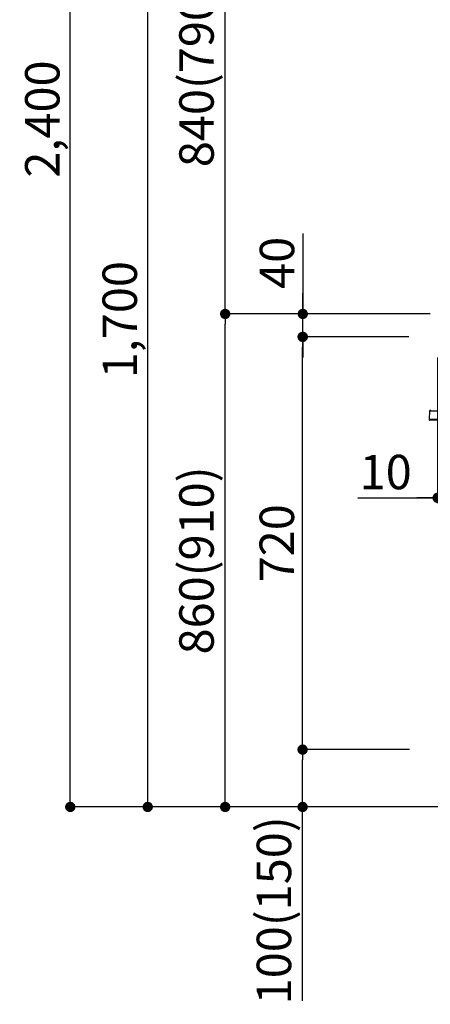
# Model space of a CAD drawing. Extents: x 27948 to 54421, y -25 to 8845.
# Drawn here: x 47964 to 48680, y 1719 to 3437 of the extents above; entities that cross this region are included whole.
import ezdxf

# ---------------------------------------------------------------- set-up
doc = ezdxf.new("R2010")
doc.units = 0
doc.header["$LTSCALE"] = 50
doc.header["$MEASUREMENT"] = 0
doc.layers.get('0').update_dxf_attribs({"linetype": 'CONTINUOUS'})
doc.layers.get('DEFPOINTS').update_dxf_attribs({"color": 146, "linetype": 'CONTINUOUS'})
for name, color, linetype in [('111-壁仕上', 3, 'CONTINUOUS'), ('150-機器', 8, 'CONTINUOUS'), ('166-寸法B', 11, 'CONTINUOUS')]:
    doc.layers.add(name, color=color, linetype=linetype)
doc.styles.add('KH001', font='txt')
doc.dimstyles.new('KH1xx030', dxfattribs={"dimscale": 30, "dimtxt": 2, "dimasz": 0.6, "dimexe": 0.3, "dimexo": 1.2, "dimgap": 0.5, "dimtad": 3, "dimdec": 1, "dimdsep": 46, "dimlunit": 6, "dimtxsty": 'KH001', "dimblk": 'DOT', "dimcen": 1, "dimdle": 1, "dimclrd": 256, "dimclre": 256, "dimclrt": 256, "dimadec": 0, "dimazin": 0, "dimtfac": 1, "dimtdec": 1, "dimtix": 1, "dimtmove": 2, "dimatfit": 3, "dimldrblk": 'CLOSEDBLANK', "dimfxl": 1, "dimtolj": 1, "dimtzin": 0, "dimlwd": -1, "dimlwe": -1, "dimarcsym": 0})

# ---------------------------------------------------------------- blocks, each defined once
blk = doc.blocks.new('HT-F6S_D')
at = {"layer": '150-機器', "color": 13, "linetype": 'Continuous'}
for p, q in [((-52.6, -170.6), (-52.8, -184.5)), ((-29.1, -170.6), (-52.6, -170.6)), ((-52.8, -184.5), (-52.8, -185.5)), ((-52.8, -184.5), (-29.4, -184.5)), ((-52.8, -185.5), (-52.8, -186.5)), ((-52.8, -185.5), (-29.3, -185.5)), ((-30.2, -186.5), (-51.8, -186.5))]:
    blk.add_line(p, q, dxfattribs=at)
for centre, radius, start, end in [((-50.6, -170.7), 1.96, 94.7636, 179.2), ((-51.8, -185.5), 0.979, 180.8, 270)]:
    blk.add_arc(centre, radius, start, end, dxfattribs=at)
blk = doc.blocks.new('_Dot')
at = {"color": 0, "linetype": 'ByBlock', "lineweight": -2}
blk.add_line((-0.5, 0), (-1, 0), dxfattribs=at)
at = {"color": 0, "linetype": 'ByBlock', "const_width": 0.5}
blk.add_lwpolyline([(-0.25, 0, 1), (0.25, 0, 1)], format="xyb", close=True, dxfattribs=at)
blk = doc.blocks.new('*D161')
at = {"layer": '166-寸法B', "linetype": 'ByBlock', "transparency": 16777216}
for p, q in [((48692.4, 2847.7), (48692.4, 2593.9)), ((48702.4, 2847.7), (48702.4, 2593.9)), ((48553.2, 2602.9), (48692.4, 2602.9)), ((48674.4, 2602.9), (48656.4, 2602.9)), ((48692.4, 2602.9), (48702.4, 2602.9)), ((48692.4, 2602.9), (48702.4, 2602.9)), ((48720.4, 2602.9), (48738.4, 2602.9))]:
    blk.add_line(p, q, dxfattribs=at)
at = {"layer": 'DEFPOINTS', "color": 0, "transparency": 16777216}
for p in [(48692.4, 2883.7), (48702.4, 2883.7), (48702.4, 2602.9)]:
    blk.add_point(p, dxfattribs=at)
at = {"layer": '166-寸法B', "transparency": 16777216, "xscale": 18, "yscale": 18, "zscale": 18}
blk.add_blockref('_Dot', (48692.4, 2602.9), dxfattribs=at)
at = {"layer": '166-寸法B', "transparency": 16777216, "xscale": 18, "yscale": 18, "zscale": 18, "rotation": 180}
blk.add_blockref('_Dot', (48702.4, 2602.9), dxfattribs=at)
at = {"layer": '166-寸法B', "transparency": 16777216, "insert": (48601.9, 2647.9), "char_height": 60, "attachment_point": 5, "style": 'KH001'}
blk.add_mtext('\\A1;10', dxfattribs=at)
blk = doc.blocks.new('_ClosedBlank')
at = {"color": 0, "linetype": 'ByBlock', "lineweight": -2}
for p, q in [((-1, 0.167), (0, 0)), ((-1, 0.167), (-1, -0.167)), ((0, 0), (-1, -0.167))]:
    blk.add_line(p, q, dxfattribs=at)
blk = doc.blocks.new('*D165')
at = {"layer": '166-寸法B', "transparency": 16777216}
for p, q in [((48641.9, 2923.7), (48313.1, 2923.7)), ((48322.1, 2081.7), (48322.1, 2905.7)), ((48642.4, 2063.7), (48313.1, 2063.7))]:
    blk.add_line(p, q, dxfattribs=at)
at = {"layer": 'DEFPOINTS', "color": 0, "transparency": 16777216}
for p in [(48322.1, 2923.7), (48677.9, 2923.7), (48678.4, 2063.7)]:
    blk.add_point(p, dxfattribs=at)
at = {"layer": '166-寸法B', "transparency": 16777216, "xscale": 18, "yscale": 18, "zscale": 18}
for p, rotation in [((48322.1, 2923.7), 90), ((48322.1, 2063.7), 270)]:
    blk.add_blockref('_Dot', p, dxfattribs=dict(at, rotation=rotation))
at = {"layer": '166-寸法B', "transparency": 16777216, "insert": (48272.1, 2493.7), "char_height": 60, "attachment_point": 5, "rotation": 90, "style": 'KH001'}
blk.add_mtext('\\A1;860(910)', dxfattribs=at)
blk = doc.blocks.new('*D166')
at = {"layer": '166-寸法B', "transparency": 16777216}
for p, q in [((48580.1, 3763.7), (48313.1, 3763.7)), ((48322.1, 2941.7), (48322.1, 3745.7)), ((48679.5, 2923.7), (48313.1, 2923.7))]:
    blk.add_line(p, q, dxfattribs=at)
at = {"layer": 'DEFPOINTS', "color": 0, "transparency": 16777216}
for p in [(48322.1, 3763.7), (48616.1, 3763.7), (48715.5, 2923.7)]:
    blk.add_point(p, dxfattribs=at)
at = {"layer": '166-寸法B', "transparency": 16777216, "xscale": 18, "yscale": 18, "zscale": 18}
for p, rotation in [((48322.1, 3763.7), 90), ((48322.1, 2923.7), 270)]:
    blk.add_blockref('_Dot', p, dxfattribs=dict(at, rotation=rotation))
at = {"layer": '166-寸法B', "transparency": 16777216, "insert": (48272.1, 3343.7), "char_height": 60, "attachment_point": 5, "rotation": 90, "style": 'KH001'}
blk.add_mtext('\\A1;840(790)', dxfattribs=at)
blk = doc.blocks.new('*D168')
at = {"layer": '166-寸法B', "transparency": 16777216}
for p, q in [((48626.4, 4463.7), (48043.1, 4463.7)), ((48052.1, 2081.7), (48052.1, 4445.7)), ((48642.4, 2063.7), (48043.1, 2063.7))]:
    blk.add_line(p, q, dxfattribs=at)
at = {"layer": 'DEFPOINTS', "color": 0, "transparency": 16777216}
for p in [(48052.1, 4463.7), (48662.4, 4463.7), (48678.4, 2063.7)]:
    blk.add_point(p, dxfattribs=at)
at = {"layer": '166-寸法B', "transparency": 16777216, "xscale": 18, "yscale": 18, "zscale": 18}
for p, rotation in [((48052.1, 4463.7), 90), ((48052.1, 2063.7), 270)]:
    blk.add_blockref('_Dot', p, dxfattribs=dict(at, rotation=rotation))
at = {"layer": '166-寸法B', "transparency": 16777216, "insert": (48003.3, 3263.7), "char_height": 60, "attachment_point": 5, "rotation": 90, "style": 'KH001'}
blk.add_mtext('\\A1;2,400', dxfattribs=at)
blk = doc.blocks.new('*D169')
at = {"layer": '166-寸法B', "transparency": 16777216}
for p, q in [((48580.1, 3763.7), (48178.1, 3763.7)), ((48187.1, 2081.7), (48187.1, 3745.7)), ((48680, 2063.7), (48178.1, 2063.7))]:
    blk.add_line(p, q, dxfattribs=at)
at = {"layer": 'DEFPOINTS', "color": 0, "transparency": 16777216}
for p in [(48187.1, 3763.7), (48616.1, 3763.7), (48716, 2063.7)]:
    blk.add_point(p, dxfattribs=at)
at = {"layer": '166-寸法B', "transparency": 16777216, "xscale": 18, "yscale": 18, "zscale": 18}
for p, rotation in [((48187.1, 3763.7), 90), ((48187.1, 2063.7), 270)]:
    blk.add_blockref('_Dot', p, dxfattribs=dict(at, rotation=rotation))
at = {"layer": '166-寸法B', "transparency": 16777216, "insert": (48138.3, 2913.7), "char_height": 60, "attachment_point": 5, "rotation": 90, "style": 'KH001'}
blk.add_mtext('\\A1;1,700', dxfattribs=at)
blk = doc.blocks.new('*D170')
at = {"layer": '166-寸法B', "transparency": 16777216}
for p, q in [((48643.5, 2163.7), (48448.1, 2163.7)), ((48457.1, 2081.7), (48457.1, 2145.7)), ((48642.4, 2063.7), (48448.1, 2063.7)), ((48457.1, 1725.4), (48457.1, 2063.7))]:
    blk.add_line(p, q, dxfattribs=at)
at = {"layer": 'DEFPOINTS', "color": 0, "transparency": 16777216}
for p in [(48457.1, 2163.7), (48679.5, 2163.7), (48678.4, 2063.7)]:
    blk.add_point(p, dxfattribs=at)
at = {"layer": '166-寸法B', "transparency": 16777216, "xscale": 18, "yscale": 18, "zscale": 18}
for p, rotation in [((48457.1, 2163.7), 90), ((48457.1, 2063.7), 270)]:
    blk.add_blockref('_Dot', p, dxfattribs=dict(at, rotation=rotation))
at = {"layer": '166-寸法B', "transparency": 16777216, "insert": (48407.1, 1883.4), "char_height": 60, "attachment_point": 5, "rotation": 90, "style": 'KH001'}
blk.add_mtext('\\A1;100(150)', dxfattribs=at)
blk = doc.blocks.new('*D171')
at = {"layer": '166-寸法B', "transparency": 16777216}
for p, q in [((48641.9, 2883.7), (48448.1, 2883.7)), ((48457.1, 2181.7), (48457.1, 2865.7)), ((48643.5, 2163.7), (48448.1, 2163.7))]:
    blk.add_line(p, q, dxfattribs=at)
at = {"layer": 'DEFPOINTS', "color": 0, "transparency": 16777216}
for p in [(48457.1, 2883.7), (48677.9, 2883.7), (48679.5, 2163.7)]:
    blk.add_point(p, dxfattribs=at)
at = {"layer": '166-寸法B', "transparency": 16777216, "xscale": 18, "yscale": 18, "zscale": 18}
for p, rotation in [((48457.1, 2883.7), 90), ((48457.1, 2163.7), 270)]:
    blk.add_blockref('_Dot', p, dxfattribs=dict(at, rotation=rotation))
at = {"layer": '166-寸法B', "transparency": 16777216, "insert": (48412.1, 2523.7), "char_height": 60, "attachment_point": 5, "rotation": 90, "style": 'KH001'}
blk.add_mtext('\\A1;720', dxfattribs=at)
blk = doc.blocks.new('*D172')
at = {"layer": '166-寸法B', "transparency": 16777216}
for p, q in [((48457.4, 3064.1), (48457.4, 2923.7)), ((48457.4, 2941.7), (48457.4, 2959.7)), ((48642.1, 2923.7), (48448.4, 2923.7)), ((48457.4, 2883.7), (48457.4, 2923.7)), ((48457.4, 2883.7), (48457.4, 2923.7)), ((48642.1, 2883.7), (48448.4, 2883.7)), ((48457.4, 2865.7), (48457.4, 2847.7))]:
    blk.add_line(p, q, dxfattribs=at)
at = {"layer": 'DEFPOINTS', "color": 0, "transparency": 16777216}
for p in [(48457.4, 2923.7), (48678.1, 2923.7), (48678.1, 2883.7)]:
    blk.add_point(p, dxfattribs=at)
at = {"layer": '166-寸法B', "transparency": 16777216, "xscale": 18, "yscale": 18, "zscale": 18}
for p, rotation in [((48457.4, 2923.7), 270), ((48457.4, 2883.7), 90)]:
    blk.add_blockref('_Dot', p, dxfattribs=dict(at, rotation=rotation))
at = {"layer": '166-寸法B', "transparency": 16777216, "insert": (48412.4, 3012.8), "char_height": 60, "attachment_point": 5, "rotation": 90, "style": 'KH001'}
blk.add_mtext('\\A1;40', dxfattribs=at)

msp = doc.modelspace()

# ---------------------------------------------------------------- linework, layer by layer
at = {"layer": '111-壁仕上', "ltscale": 1.5}
msp.add_line((49342.45, 2063.73), (48572.03, 2063.73), dxfattribs=at)

# ---------------------------------------------------------------- block references
at = {"layer": '150-機器'}
msp.add_blockref('HT-F6S_D', (48730.64, 2924.61), dxfattribs=at)

# ---------------------------------------------------------------- dimensions: what is measured, and where the dimension line sits
at = {"layer": '166-寸法B'}
for base, p1, p2, picture, middle in [((48052.09, 4463.73), (48678.38, 2063.73), (48662.38, 4463.73), '*D168', (48003.28, 3263.73)), ((48187.09, 3763.73), (48716.05, 2063.73), (48616.08, 3763.73), '*D169', (48138.28, 2913.73)), ((48457.09, 2883.73), (48679.49, 2163.73), (48677.86, 2883.73), '*D171', (48412.09, 2523.73))]:
    dim = msp.add_linear_dim(base=base, p1=p1, p2=p2, angle=90, dimstyle='KH1xx030', dxfattribs=at)
    dim.commit()
    dim.dimension.update_dxf_attribs({"geometry": picture, "text_midpoint": middle})
for base, p1, p2, override, picture, middle in [((48322.09, 3763.73), (48715.52, 2923.73), (48616.08, 3763.73), {"dimpost": '(790)'}, '*D166', (48272.06, 3343.73)), ((48322.09, 2923.73), (48678.38, 2063.73), (48677.86, 2923.73), {"dimpost": '(910)'}, '*D165', (48272.06, 2493.73))]:
    dim = msp.add_linear_dim(base=base, p1=p1, p2=p2, angle=90, dimstyle='KH1xx030', override=override, dxfattribs=at)
    dim.commit()
    dim.dimension.update_dxf_attribs({"geometry": picture, "text_midpoint": middle})
for base, p1, p2, override, picture, middle in [((48457.35, 2923.73), (48678.12, 2883.73), (48678.12, 2923.73), {"dimtmove": 1}, '*D172', (48470.26, 3012.83)), ((48457.09, 2163.73), (48678.38, 2063.73), (48679.49, 2163.73), {"dimpost": '(150)', "dimtmove": 1}, '*D170', (48498.15, 1883.39))]:
    dim = msp.add_linear_dim(base=base, p1=p1, p2=p2, angle=90, dimstyle='KH1xx030', override=override, dxfattribs=at)
    dim.commit()
    dim.dimension.update_dxf_attribs({"geometry": picture, "text_midpoint": middle, "dimtype": 128})
dim = msp.add_linear_dim(base=(48702.45, 2602.92), p1=(48692.45, 2883.73), p2=(48702.45, 2883.73), dimstyle='KH1xx030', override={"dimtmove": 1, "dimfxl": 0.5, "dimarcsym": 1}, dxfattribs=at)
dim.commit()
dim.dimension.update_dxf_attribs({"geometry": '*D161', "text_midpoint": (48601.89, 2647.92), "dimtype": 128})

doc.saveas('drawing.dxf')
